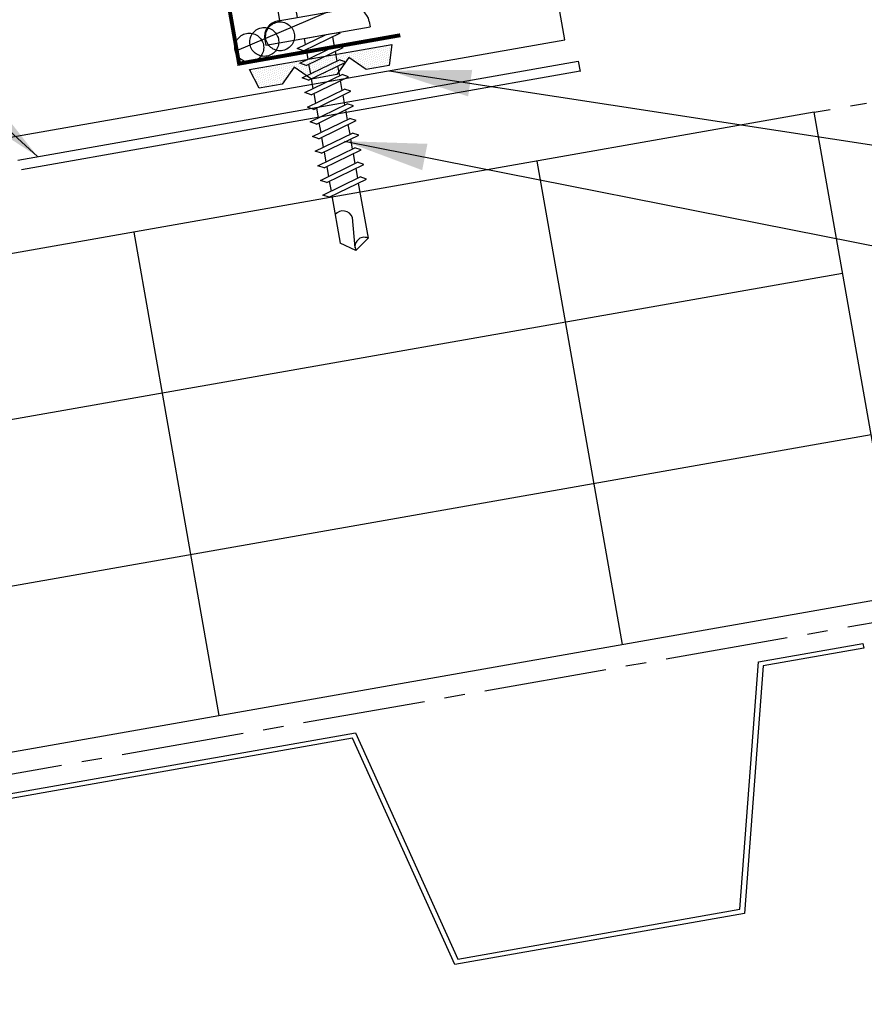
# Model space of a CAD drawing. Units: inches. Extents: x 6.8 to 41.2, y 7.2 to 38.4.
# Drawn here: x 23.6 to 28.7, y 14.1 to 20.1 of the extents above; entities that cross this region are included whole.
import ezdxf

# ---------------------------------------------------------------- set-up
doc = ezdxf.new("R2010")
doc.units = ezdxf.units.IN
doc.header["$MEASUREMENT"] = 0
doc.linetypes.add('CENTER2', pattern=[1.125, 0.75, -0.125, 0.125, -0.125])
doc.linetypes.add('DOT2', pattern=[0.125, 0, -0.125])
for name, color, linetype in [('BARRIER', 253, 'CENTER2'), ('CLO', 3, 'Continuous'), ('FASTENER', 9, 'Continuous'), ('PANEL', 11, 'Continuous'), ('SEALANT', 253, 'CENTER2'), ('STLA', 10, 'Continuous'), ('STLB', 5, 'Continuous'), ('TAPE', 8, 'Continuous'), ('TEXT', 2, 'Continuous'), ('THERMAL', 251, 'Continuous')]:
    doc.layers.add(name, color=color, linetype=linetype)
doc.styles.add('TEXT', font='SIMPLEX', dxfattribs={"width": 0.75, "height": 6})
doc.dimstyles.new('DETAIL$7', dxfattribs={"dimscale": 4, "dimtxt": 6, "dimasz": 0.125, "dimexe": 0.0625, "dimexo": 0.125, "dimgap": 0.0625, "dimtad": 1, "dimdec": 5, "dimzin": 3, "dimdsep": 46, "dimlunit": 4, "dimtxsty": 'TEXT', "dimblk": 'ARCHTICK', "dimcen": 0.0625, "dimclrd": 7, "dimclre": 7, "dimclrt": 2, "dimadec": 0, "dimazin": 0, "dimtfac": 0.666667, "dimtdec": 5, "dimtmove": 0, "dimatfit": 3, "dimfxl": 0, "dimfrac": 2, "dimtolj": 1, "dimtzin": 3, "dimarcsym": 0})

# ---------------------------------------------------------------- blocks, each defined once
blk = doc.blocks.new('*X2')
at = {"color": 0}
for p, q in [((-0.4336, 0.1348), (-0.4336, 0.1348)), ((-0.4336, 0.123), (-0.4336, 0.123)), ((-0.4219, 0.1406), (-0.4219, 0.1406)), ((-0.4219, 0.1289), (-0.4219, 0.1289)), ((-0.4102, 0.1348), (-0.4102, 0.1348)), ((-0.4102, 0.123), (-0.4102, 0.123)), ((-0.3984, 0.1406), (-0.3984, 0.1406)), ((-0.3984, 0.1289), (-0.3984, 0.1289)), ((-0.3867, 0.1348), (-0.3867, 0.1348)), ((-0.3867, 0.123), (-0.3867, 0.123)), ((-0.375, 0.1406), (-0.375, 0.1406)), ((-0.375, 0.1289), (-0.375, 0.1289)), ((-0.3633, 0.1348), (-0.3633, 0.1348)), ((-0.3633, 0.123), (-0.3633, 0.123)), ((-0.3516, 0.1406), (-0.3516, 0.1406)), ((-0.3516, 0.1289), (-0.3516, 0.1289)), ((-0.3398, 0.1348), (-0.3398, 0.1348)), ((-0.3398, 0.123), (-0.3398, 0.123)), ((-0.3281, 0.1406), (-0.3281, 0.1406)), ((-0.3281, 0.1289), (-0.3281, 0.1289)), ((-0.3164, 0.1348), (-0.3164, 0.1348)), ((-0.3164, 0.123), (-0.3164, 0.123)), ((-0.3047, 0.1406), (-0.3047, 0.1406)), ((-0.3047, 0.1289), (-0.3047, 0.1289)), ((-0.293, 0.1348), (-0.293, 0.1348)), ((-0.293, 0.123), (-0.293, 0.123)), ((-0.2812, 0.1406), (-0.2812, 0.1406)), ((-0.2812, 0.1289), (-0.2812, 0.1289)), ((-0.2695, 0.1348), (-0.2695, 0.1348)), ((-0.2695, 0.123), (-0.2695, 0.123)), ((-0.2578, 0.1406), (-0.2578, 0.1406)), ((-0.2578, 0.1289), (-0.2578, 0.1289)), ((-0.2461, 0.1348), (-0.2461, 0.1348)), ((-0.2461, 0.123), (-0.2461, 0.123)), ((-0.2344, 0.1406), (-0.2344, 0.1406)), ((-0.2344, 0.1289), (-0.2344, 0.1289)), ((-0.2227, 0.1348), (-0.2227, 0.1348)), ((-0.2227, 0.123), (-0.2227, 0.123)), ((-0.2109, 0.1406), (-0.2109, 0.1406)), ((-0.2109, 0.1289), (-0.2109, 0.1289)), ((-0.1992, 0.1348), (-0.1992, 0.1348)), ((-0.1992, 0.123), (-0.1992, 0.123)), ((-0.1875, 0.1406), (-0.1875, 0.1406)), ((-0.1875, 0.1289), (-0.1875, 0.1289)), ((-0.1758, 0.1348), (-0.1758, 0.1348)), ((-0.1758, 0.123), (-0.1758, 0.123)), ((-0.1641, 0.1406), (-0.1641, 0.1406)), ((-0.1641, 0.1289), (-0.1641, 0.1289)), ((-0.1523, 0.1348), (-0.1523, 0.1348)), ((-0.1523, 0.123), (-0.1523, 0.123)), ((-0.1406, 0.1406), (-0.1406, 0.1406)), ((-0.1406, 0.1289), (-0.1406, 0.1289)), ((-0.1289, 0.1348), (-0.1289, 0.1348)), ((-0.1289, 0.123), (-0.1289, 0.123)), ((-0.1172, 0.1406), (-0.1172, 0.1406)), ((-0.1172, 0.1289), (-0.1172, 0.1289)), ((-0.1055, 0.1348), (-0.1055, 0.1348)), ((-0.1055, 0.123), (-0.1055, 0.123)), ((-0.0937, 0.1406), (-0.0937, 0.1406)), ((-0.0937, 0.1289), (-0.0937, 0.1289)), ((-0.082, 0.1348), (-0.082, 0.1348)), ((-0.082, 0.123), (-0.082, 0.123)), ((-0.0703, 0.1406), (-0.0703, 0.1406)), ((-0.0703, 0.1289), (-0.0703, 0.1289)), ((-0.0586, 0.1348), (-0.0586, 0.1348)), ((-0.0586, 0.123), (-0.0586, 0.123)), ((-0.0469, 0.1406), (-0.0469, 0.1406)), ((-0.0469, 0.1289), (-0.0469, 0.1289)), ((-0.0352, 0.1348), (-0.0352, 0.1348)), ((-0.0352, 0.123), (-0.0352, 0.123)), ((-0.0234, 0.1406), (-0.0234, 0.1406)), ((-0.0234, 0.1289), (-0.0234, 0.1289)), ((-0.0117, 0.1348), (-0.0117, 0.1348)), ((-0.0117, 0.123), (-0.0117, 0.123)), ((0, 0.1406), (0, 0.1406)), ((0, 0.1289), (0, 0.1289)), ((0.0117, 0.1348), (0.0117, 0.1348)), ((0.0117, 0.123), (0.0117, 0.123)), ((0.0234, 0.1406), (0.0234, 0.1406)), ((0.0234, 0.1289), (0.0234, 0.1289)), ((0.0352, 0.1348), (0.0352, 0.1348)), ((0.0352, 0.123), (0.0352, 0.123)), ((0.0469, 0.1406), (0.0469, 0.1406)), ((0.0469, 0.1289), (0.0469, 0.1289)), ((0.0586, 0.1348), (0.0586, 0.1348)), ((0.0586, 0.123), (0.0586, 0.123)), ((0.0703, 0.1406), (0.0703, 0.1406)), ((0.0703, 0.1289), (0.0703, 0.1289)), ((0.082, 0.1348), (0.082, 0.1348)), ((0.082, 0.123), (0.082, 0.123)), ((0.0937, 0.1406), (0.0937, 0.1406)), ((0.0937, 0.1289), (0.0937, 0.1289)), ((0.1055, 0.1348), (0.1055, 0.1348)), ((0.1055, 0.123), (0.1055, 0.123)), ((0.1172, 0.1406), (0.1172, 0.1406)), ((0.1172, 0.1289), (0.1172, 0.1289)), ((0.1289, 0.1348), (0.1289, 0.1348)), ((0.1289, 0.123), (0.1289, 0.123)), ((0.1406, 0.1406), (0.1406, 0.1406)), ((0.1406, 0.1289), (0.1406, 0.1289)), ((0.1523, 0.1348), (0.1523, 0.1348)), ((0.1523, 0.123), (0.1523, 0.123)), ((0.1641, 0.1406), (0.1641, 0.1406)), ((0.1641, 0.1289), (0.1641, 0.1289)), ((0.1758, 0.1348), (0.1758, 0.1348)), ((0.1758, 0.123), (0.1758, 0.123)), ((0.1875, 0.1406), (0.1875, 0.1406)), ((0.1875, 0.1289), (0.1875, 0.1289)), ((0.1992, 0.1348), (0.1992, 0.1348)), ((0.1992, 0.123), (0.1992, 0.123)), ((0.2109, 0.1406), (0.2109, 0.1406)), ((0.2109, 0.1289), (0.2109, 0.1289)), ((0.2227, 0.1348), (0.2227, 0.1348)), ((0.2227, 0.123), (0.2227, 0.123)), ((0.2344, 0.1406), (0.2344, 0.1406)), ((0.2344, 0.1289), (0.2344, 0.1289)), ((0.2461, 0.1348), (0.2461, 0.1348)), ((0.2461, 0.123), (0.2461, 0.123)), ((0.2578, 0.1406), (0.2578, 0.1406)), ((0.2578, 0.1289), (0.2578, 0.1289)), ((0.2695, 0.1348), (0.2695, 0.1348)), ((0.2695, 0.123), (0.2695, 0.123)), ((0.2812, 0.1406), (0.2812, 0.1406)), ((0.2812, 0.1289), (0.2812, 0.1289)), ((0.293, 0.1348), (0.293, 0.1348)), ((0.293, 0.123), (0.293, 0.123)), ((0.3047, 0.1406), (0.3047, 0.1406)), ((0.3047, 0.1289), (0.3047, 0.1289)), ((0.3164, 0.1348), (0.3164, 0.1348)), ((0.3164, 0.123), (0.3164, 0.123)), ((0.3281, 0.1406), (0.3281, 0.1406)), ((0.3281, 0.1289), (0.3281, 0.1289)), ((0.3398, 0.1348), (0.3398, 0.1348)), ((0.3398, 0.123), (0.3398, 0.123)), ((0.3516, 0.1406), (0.3516, 0.1406)), ((0.3516, 0.1289), (0.3516, 0.1289)), ((0.3633, 0.1348), (0.3633, 0.1348)), ((0.3633, 0.123), (0.3633, 0.123)), ((0.375, 0.1406), (0.375, 0.1406)), ((0.375, 0.1289), (0.375, 0.1289)), ((0.3867, 0.1348), (0.3867, 0.1348)), ((0.3867, 0.123), (0.3867, 0.123)), ((0.3984, 0.1406), (0.3984, 0.1406)), ((0.3984, 0.1289), (0.3984, 0.1289)), ((0.4102, 0.1348), (0.4102, 0.1348)), ((0.4102, 0.123), (0.4102, 0.123)), ((0.4219, 0.1406), (0.4219, 0.1406)), ((0.4219, 0.1289), (0.4219, 0.1289)), ((0.4336, 0.1348), (0.4336, 0.1348)), ((0.4336, 0.123), (0.4336, 0.123)), ((-0.4219, 0.1172), (-0.4219, 0.1172)), ((-0.4219, 0.1055), (-0.4219, 0.1055)), ((-0.4219, 0.0937), (-0.4219, 0.0937)), ((-0.4219, 0.082), (-0.4219, 0.082)), ((-0.4102, 0.1113), (-0.4102, 0.1113)), ((-0.4102, 0.0996), (-0.4102, 0.0996)), ((-0.4102, 0.0879), (-0.4102, 0.0879)), ((-0.4102, 0.0762), (-0.4102, 0.0762)), ((-0.4102, 0.0645), (-0.4102, 0.0645)), ((-0.3984, 0.1172), (-0.3984, 0.1172)), ((-0.3984, 0.1055), (-0.3984, 0.1055)), ((-0.3984, 0.0937), (-0.3984, 0.0937)), ((-0.3984, 0.082), (-0.3984, 0.082)), ((-0.3984, 0.0703), (-0.3984, 0.0703)), ((-0.3867, 0.1113), (-0.3867, 0.1113)), ((-0.3867, 0.0996), (-0.3867, 0.0996)), ((-0.3867, 0.0879), (-0.3867, 0.0879)), ((-0.3867, 0.0762), (-0.3867, 0.0762)), ((-0.3867, 0.0645), (-0.3867, 0.0645)), ((-0.375, 0.1172), (-0.375, 0.1172)), ((-0.375, 0.1055), (-0.375, 0.1055)), ((-0.375, 0.0937), (-0.375, 0.0937)), ((-0.375, 0.082), (-0.375, 0.082)), ((-0.375, 0.0703), (-0.375, 0.0703)), ((-0.3633, 0.1113), (-0.3633, 0.1113)), ((-0.3633, 0.0996), (-0.3633, 0.0996)), ((-0.3633, 0.0879), (-0.3633, 0.0879)), ((-0.3633, 0.0762), (-0.3633, 0.0762)), ((-0.3633, 0.0645), (-0.3633, 0.0645)), ((-0.3516, 0.1172), (-0.3516, 0.1172)), ((-0.3516, 0.1055), (-0.3516, 0.1055)), ((-0.3516, 0.0937), (-0.3516, 0.0937)), ((-0.3516, 0.082), (-0.3516, 0.082)), ((-0.3516, 0.0703), (-0.3516, 0.0703)), ((-0.3398, 0.1113), (-0.3398, 0.1113)), ((-0.3398, 0.0996), (-0.3398, 0.0996)), ((-0.3398, 0.0879), (-0.3398, 0.0879)), ((-0.3398, 0.0762), (-0.3398, 0.0762)), ((-0.3398, 0.0645), (-0.3398, 0.0645)), ((-0.3281, 0.1172), (-0.3281, 0.1172)), ((-0.3281, 0.1055), (-0.3281, 0.1055)), ((-0.3281, 0.0937), (-0.3281, 0.0937)), ((-0.3281, 0.082), (-0.3281, 0.082)), ((-0.3281, 0.0703), (-0.3281, 0.0703)), ((-0.3164, 0.1113), (-0.3164, 0.1113)), ((-0.3164, 0.0996), (-0.3164, 0.0996)), ((-0.3164, 0.0879), (-0.3164, 0.0879)), ((-0.3164, 0.0762), (-0.3164, 0.0762)), ((-0.3164, 0.0645), (-0.3164, 0.0645)), ((-0.3047, 0.1172), (-0.3047, 0.1172)), ((-0.3047, 0.1055), (-0.3047, 0.1055)), ((-0.3047, 0.0937), (-0.3047, 0.0937)), ((-0.3047, 0.082), (-0.3047, 0.082)), ((-0.3047, 0.0703), (-0.3047, 0.0703)), ((-0.293, 0.1113), (-0.293, 0.1113)), ((-0.293, 0.0996), (-0.293, 0.0996)), ((-0.293, 0.0879), (-0.293, 0.0879)), ((-0.293, 0.0762), (-0.293, 0.0762)), ((-0.293, 0.0645), (-0.293, 0.0645)), ((-0.2812, 0.1172), (-0.2812, 0.1172)), ((-0.2812, 0.1055), (-0.2812, 0.1055)), ((-0.2812, 0.0937), (-0.2812, 0.0937)), ((-0.2812, 0.082), (-0.2812, 0.082)), ((-0.2812, 0.0703), (-0.2812, 0.0703)), ((-0.2695, 0.1113), (-0.2695, 0.1113)), ((-0.2695, 0.0996), (-0.2695, 0.0996)), ((-0.2695, 0.0879), (-0.2695, 0.0879)), ((-0.2695, 0.0762), (-0.2695, 0.0762)), ((-0.2695, 0.0645), (-0.2695, 0.0645)), ((-0.2578, 0.1172), (-0.2578, 0.1172)), ((-0.2578, 0.1055), (-0.2578, 0.1055)), ((-0.2578, 0.0937), (-0.2578, 0.0937)), ((-0.2578, 0.082), (-0.2578, 0.082)), ((-0.2578, 0.0703), (-0.2578, 0.0703)), ((-0.2461, 0.1113), (-0.2461, 0.1113)), ((-0.2461, 0.0996), (-0.2461, 0.0996)), ((-0.2461, 0.0879), (-0.2461, 0.0879)), ((-0.2461, 0.0762), (-0.2461, 0.0762)), ((-0.2461, 0.0645), (-0.2461, 0.0645)), ((-0.2344, 0.1172), (-0.2344, 0.1172)), ((-0.2344, 0.1055), (-0.2344, 0.1055)), ((-0.2344, 0.0937), (-0.2344, 0.0937)), ((-0.2344, 0.082), (-0.2344, 0.082)), ((-0.2344, 0.0703), (-0.2344, 0.0703)), ((-0.2227, 0.1113), (-0.2227, 0.1113)), ((-0.2227, 0.0996), (-0.2227, 0.0996)), ((-0.2227, 0.0879), (-0.2227, 0.0879)), ((-0.2227, 0.0762), (-0.2227, 0.0762)), ((-0.2227, 0.0645), (-0.2227, 0.0645)), ((-0.2109, 0.1172), (-0.2109, 0.1172)), ((-0.2109, 0.1055), (-0.2109, 0.1055)), ((-0.2109, 0.0937), (-0.2109, 0.0937)), ((-0.2109, 0.082), (-0.2109, 0.082)), ((-0.2109, 0.0703), (-0.2109, 0.0703)), ((-0.1992, 0.1113), (-0.1992, 0.1113)), ((-0.1992, 0.0996), (-0.1992, 0.0996)), ((-0.1992, 0.0879), (-0.1992, 0.0879)), ((-0.1875, 0.1172), (-0.1875, 0.1172)), ((-0.1875, 0.1055), (-0.1875, 0.1055)), ((-0.1875, 0.0937), (-0.1875, 0.0937)), ((-0.1758, 0.1113), (-0.1758, 0.1113)), ((-0.1641, 0.1172), (-0.1641, 0.1172)), ((-0.1641, 0.1055), (-0.1641, 0.1055)), ((-0.1523, 0.1113), (-0.1523, 0.1113)), ((-0.1523, 0.0996), (-0.1523, 0.0996)), ((-0.1406, 0.1172), (-0.1406, 0.1172)), ((-0.1406, 0.1055), (-0.1406, 0.1055)), ((-0.1406, 0.0937), (-0.1406, 0.0937)), ((-0.1406, 0.082), (-0.1406, 0.082)), ((-0.1289, 0.1113), (-0.1289, 0.1113)), ((-0.1289, 0.0996), (-0.1289, 0.0996)), ((-0.1289, 0.0879), (-0.1289, 0.0879)), ((-0.1289, 0.0762), (-0.1289, 0.0762)), ((-0.1172, 0.1172), (-0.1172, 0.1172)), ((-0.1172, 0.1055), (-0.1172, 0.1055)), ((-0.1172, 0.0937), (-0.1172, 0.0937)), ((-0.1172, 0.082), (-0.1172, 0.082)), ((-0.1172, 0.0703), (-0.1172, 0.0703)), ((-0.1055, 0.1113), (-0.1055, 0.1113)), ((-0.1055, 0.0996), (-0.1055, 0.0996)), ((-0.1055, 0.0879), (-0.1055, 0.0879)), ((-0.1055, 0.0762), (-0.1055, 0.0762)), ((-0.1055, 0.0645), (-0.1055, 0.0645)), ((-0.0937, 0.1172), (-0.0937, 0.1172)), ((-0.0937, 0.1055), (-0.0937, 0.1055)), ((-0.0937, 0.0937), (-0.0937, 0.0937)), ((-0.0937, 0.082), (-0.0937, 0.082)), ((-0.0937, 0.0703), (-0.0937, 0.0703)), ((-0.082, 0.1113), (-0.082, 0.1113)), ((-0.082, 0.0996), (-0.082, 0.0996)), ((-0.082, 0.0879), (-0.082, 0.0879)), ((-0.082, 0.0762), (-0.082, 0.0762)), ((-0.082, 0.0645), (-0.082, 0.0645)), ((-0.0703, 0.1172), (-0.0703, 0.1172)), ((-0.0703, 0.1055), (-0.0703, 0.1055)), ((-0.0703, 0.0937), (-0.0703, 0.0937)), ((-0.0703, 0.082), (-0.0703, 0.082)), ((-0.0703, 0.0703), (-0.0703, 0.0703)), ((-0.0586, 0.1113), (-0.0586, 0.1113)), ((-0.0586, 0.0996), (-0.0586, 0.0996)), ((-0.0586, 0.0879), (-0.0586, 0.0879)), ((-0.0586, 0.0762), (-0.0586, 0.0762)), ((-0.0586, 0.0645), (-0.0586, 0.0645)), ((-0.0469, 0.1172), (-0.0469, 0.1172)), ((-0.0469, 0.1055), (-0.0469, 0.1055)), ((-0.0469, 0.0937), (-0.0469, 0.0937)), ((-0.0469, 0.082), (-0.0469, 0.082)), ((-0.0469, 0.0703), (-0.0469, 0.0703)), ((-0.0352, 0.1113), (-0.0352, 0.1113)), ((-0.0352, 0.0996), (-0.0352, 0.0996)), ((-0.0352, 0.0879), (-0.0352, 0.0879)), ((-0.0352, 0.0762), (-0.0352, 0.0762)), ((-0.0352, 0.0645), (-0.0352, 0.0645)), ((-0.0234, 0.1172), (-0.0234, 0.1172)), ((-0.0234, 0.1055), (-0.0234, 0.1055)), ((-0.0234, 0.0937), (-0.0234, 0.0937)), ((-0.0234, 0.082), (-0.0234, 0.082)), ((-0.0234, 0.0703), (-0.0234, 0.0703)), ((-0.0117, 0.1113), (-0.0117, 0.1113)), ((-0.0117, 0.0996), (-0.0117, 0.0996)), ((-0.0117, 0.0879), (-0.0117, 0.0879)), ((-0.0117, 0.0762), (-0.0117, 0.0762)), ((-0.0117, 0.0645), (-0.0117, 0.0645)), ((0, 0.1172), (0, 0.1172)), ((0, 0.1055), (0, 0.1055)), ((0, 0.0937), (0, 0.0937)), ((0, 0.082), (0, 0.082)), ((0, 0.0703), (0, 0.0703)), ((0.0117, 0.1113), (0.0117, 0.1113)), ((0.0117, 0.0996), (0.0117, 0.0996)), ((0.0117, 0.0879), (0.0117, 0.0879)), ((0.0117, 0.0762), (0.0117, 0.0762)), ((0.0117, 0.0645), (0.0117, 0.0645)), ((0.0234, 0.1172), (0.0234, 0.1172)), ((0.0234, 0.1055), (0.0234, 0.1055)), ((0.0234, 0.0937), (0.0234, 0.0937)), ((0.0234, 0.082), (0.0234, 0.082)), ((0.0234, 0.0703), (0.0234, 0.0703)), ((0.0352, 0.1113), (0.0352, 0.1113)), ((0.0352, 0.0996), (0.0352, 0.0996)), ((0.0352, 0.0879), (0.0352, 0.0879)), ((0.0352, 0.0762), (0.0352, 0.0762)), ((0.0352, 0.0645), (0.0352, 0.0645)), ((0.0469, 0.1172), (0.0469, 0.1172)), ((0.0469, 0.1055), (0.0469, 0.1055)), ((0.0469, 0.0937), (0.0469, 0.0937)), ((0.0469, 0.082), (0.0469, 0.082)), ((0.0469, 0.0703), (0.0469, 0.0703)), ((0.0586, 0.1113), (0.0586, 0.1113)), ((0.0586, 0.0996), (0.0586, 0.0996)), ((0.0586, 0.0879), (0.0586, 0.0879)), ((0.0586, 0.0762), (0.0586, 0.0762)), ((0.0586, 0.0645), (0.0586, 0.0645)), ((0.0703, 0.1172), (0.0703, 0.1172)), ((0.0703, 0.1055), (0.0703, 0.1055)), ((0.0703, 0.0937), (0.0703, 0.0937)), ((0.0703, 0.082), (0.0703, 0.082)), ((0.0703, 0.0703), (0.0703, 0.0703)), ((0.082, 0.1113), (0.082, 0.1113)), ((0.082, 0.0996), (0.082, 0.0996)), ((0.082, 0.0879), (0.082, 0.0879)), ((0.082, 0.0762), (0.082, 0.0762)), ((0.082, 0.0645), (0.082, 0.0645)), ((0.0937, 0.1172), (0.0937, 0.1172)), ((0.0937, 0.1055), (0.0937, 0.1055)), ((0.0937, 0.0937), (0.0937, 0.0937)), ((0.0937, 0.082), (0.0937, 0.082)), ((0.0937, 0.0703), (0.0937, 0.0703)), ((0.1055, 0.1113), (0.1055, 0.1113)), ((0.1055, 0.0996), (0.1055, 0.0996)), ((0.1055, 0.0879), (0.1055, 0.0879)), ((0.1055, 0.0762), (0.1055, 0.0762)), ((0.1055, 0.0645), (0.1055, 0.0645)), ((0.1172, 0.1172), (0.1172, 0.1172)), ((0.1172, 0.1055), (0.1172, 0.1055)), ((0.1172, 0.0937), (0.1172, 0.0937)), ((0.1172, 0.082), (0.1172, 0.082)), ((0.1172, 0.0703), (0.1172, 0.0703)), ((0.1289, 0.1113), (0.1289, 0.1113)), ((0.1289, 0.0996), (0.1289, 0.0996)), ((0.1289, 0.0879), (0.1289, 0.0879)), ((0.1289, 0.0762), (0.1289, 0.0762)), ((0.1406, 0.1172), (0.1406, 0.1172)), ((0.1406, 0.1055), (0.1406, 0.1055)), ((0.1406, 0.0937), (0.1406, 0.0937)), ((0.1406, 0.082), (0.1406, 0.082)), ((0.1523, 0.1113), (0.1523, 0.1113)), ((0.1523, 0.0996), (0.1523, 0.0996)), ((0.1641, 0.1172), (0.1641, 0.1172)), ((0.1641, 0.1055), (0.1641, 0.1055)), ((0.1758, 0.1113), (0.1758, 0.1113)), ((0.1875, 0.1172), (0.1875, 0.1172)), ((0.1875, 0.1055), (0.1875, 0.1055)), ((0.1875, 0.0937), (0.1875, 0.0937)), ((0.1992, 0.1113), (0.1992, 0.1113)), ((0.1992, 0.0996), (0.1992, 0.0996)), ((0.1992, 0.0879), (0.1992, 0.0879)), ((0.2109, 0.1172), (0.2109, 0.1172)), ((0.2109, 0.1055), (0.2109, 0.1055)), ((0.2109, 0.0937), (0.2109, 0.0937)), ((0.2109, 0.082), (0.2109, 0.082)), ((0.2109, 0.0703), (0.2109, 0.0703)), ((0.2227, 0.1113), (0.2227, 0.1113)), ((0.2227, 0.0996), (0.2227, 0.0996)), ((0.2227, 0.0879), (0.2227, 0.0879)), ((0.2227, 0.0762), (0.2227, 0.0762)), ((0.2227, 0.0645), (0.2227, 0.0645)), ((0.2344, 0.1172), (0.2344, 0.1172)), ((0.2344, 0.1055), (0.2344, 0.1055)), ((0.2344, 0.0937), (0.2344, 0.0937)), ((0.2344, 0.082), (0.2344, 0.082)), ((0.2344, 0.0703), (0.2344, 0.0703)), ((0.2461, 0.1113), (0.2461, 0.1113)), ((0.2461, 0.0996), (0.2461, 0.0996)), ((0.2461, 0.0879), (0.2461, 0.0879)), ((0.2461, 0.0762), (0.2461, 0.0762)), ((0.2461, 0.0645), (0.2461, 0.0645)), ((0.2578, 0.1172), (0.2578, 0.1172)), ((0.2578, 0.1055), (0.2578, 0.1055)), ((0.2578, 0.0937), (0.2578, 0.0937)), ((0.2578, 0.082), (0.2578, 0.082)), ((0.2578, 0.0703), (0.2578, 0.0703)), ((0.2695, 0.1113), (0.2695, 0.1113)), ((0.2695, 0.0996), (0.2695, 0.0996)), ((0.2695, 0.0879), (0.2695, 0.0879)), ((0.2695, 0.0762), (0.2695, 0.0762)), ((0.2695, 0.0645), (0.2695, 0.0645)), ((0.2812, 0.1172), (0.2812, 0.1172)), ((0.2812, 0.1055), (0.2812, 0.1055)), ((0.2812, 0.0937), (0.2812, 0.0937)), ((0.2812, 0.082), (0.2812, 0.082)), ((0.2812, 0.0703), (0.2812, 0.0703)), ((0.293, 0.1113), (0.293, 0.1113)), ((0.293, 0.0996), (0.293, 0.0996)), ((0.293, 0.0879), (0.293, 0.0879)), ((0.293, 0.0762), (0.293, 0.0762)), ((0.293, 0.0645), (0.293, 0.0645)), ((0.3047, 0.1172), (0.3047, 0.1172)), ((0.3047, 0.1055), (0.3047, 0.1055)), ((0.3047, 0.0937), (0.3047, 0.0937)), ((0.3047, 0.082), (0.3047, 0.082)), ((0.3047, 0.0703), (0.3047, 0.0703)), ((0.3164, 0.1113), (0.3164, 0.1113)), ((0.3164, 0.0996), (0.3164, 0.0996)), ((0.3164, 0.0879), (0.3164, 0.0879)), ((0.3164, 0.0762), (0.3164, 0.0762)), ((0.3164, 0.0645), (0.3164, 0.0645)), ((0.3281, 0.1172), (0.3281, 0.1172)), ((0.3281, 0.1055), (0.3281, 0.1055)), ((0.3281, 0.0937), (0.3281, 0.0937)), ((0.3281, 0.082), (0.3281, 0.082)), ((0.3281, 0.0703), (0.3281, 0.0703)), ((0.3398, 0.1113), (0.3398, 0.1113)), ((0.3398, 0.0996), (0.3398, 0.0996)), ((0.3398, 0.0879), (0.3398, 0.0879)), ((0.3398, 0.0762), (0.3398, 0.0762)), ((0.3398, 0.0645), (0.3398, 0.0645)), ((0.3516, 0.1172), (0.3516, 0.1172)), ((0.3516, 0.1055), (0.3516, 0.1055)), ((0.3516, 0.0937), (0.3516, 0.0937)), ((0.3516, 0.082), (0.3516, 0.082)), ((0.3516, 0.0703), (0.3516, 0.0703)), ((0.3633, 0.1113), (0.3633, 0.1113)), ((0.3633, 0.0996), (0.3633, 0.0996)), ((0.3633, 0.0879), (0.3633, 0.0879)), ((0.3633, 0.0762), (0.3633, 0.0762)), ((0.3633, 0.0645), (0.3633, 0.0645)), ((0.375, 0.1172), (0.375, 0.1172)), ((0.375, 0.1055), (0.375, 0.1055)), ((0.375, 0.0937), (0.375, 0.0937)), ((0.375, 0.082), (0.375, 0.082)), ((0.375, 0.0703), (0.375, 0.0703)), ((0.3867, 0.1113), (0.3867, 0.1113)), ((0.3867, 0.0996), (0.3867, 0.0996)), ((0.3867, 0.0879), (0.3867, 0.0879)), ((0.3867, 0.0762), (0.3867, 0.0762)), ((0.3867, 0.0645), (0.3867, 0.0645)), ((0.3984, 0.1172), (0.3984, 0.1172)), ((0.3984, 0.1055), (0.3984, 0.1055)), ((0.3984, 0.0937), (0.3984, 0.0937)), ((0.3984, 0.082), (0.3984, 0.082)), ((0.3984, 0.0703), (0.3984, 0.0703)), ((0.4102, 0.1113), (0.4102, 0.1113)), ((0.4102, 0.0996), (0.4102, 0.0996)), ((0.4102, 0.0879), (0.4102, 0.0879)), ((0.4102, 0.0762), (0.4102, 0.0762)), ((0.4102, 0.0645), (0.4102, 0.0645)), ((0.4219, 0.1172), (0.4219, 0.1172)), ((0.4219, 0.1055), (0.4219, 0.1055)), ((0.4219, 0.0937), (0.4219, 0.0937)), ((0.4219, 0.082), (0.4219, 0.082)), ((-0.4102, 0.0527), (-0.4102, 0.0527)), ((-0.4102, 0.041), (-0.4102, 0.041)), ((-0.3984, 0.0586), (-0.3984, 0.0586)), ((-0.3984, 0.0469), (-0.3984, 0.0469)), ((-0.3984, 0.0352), (-0.3984, 0.0352)), ((-0.3984, 0.0234), (-0.3984, 0.0234)), ((-0.3867, 0.0527), (-0.3867, 0.0527)), ((-0.3867, 0.041), (-0.3867, 0.041)), ((-0.3867, 0.0293), (-0.3867, 0.0293)), ((-0.375, 0.0586), (-0.375, 0.0586)), ((-0.375, 0.0469), (-0.375, 0.0469)), ((-0.375, 0.0352), (-0.375, 0.0352)), ((-0.375, 0.0234), (-0.375, 0.0234)), ((-0.3633, 0.0527), (-0.3633, 0.0527)), ((-0.3633, 0.041), (-0.3633, 0.041)), ((-0.3633, 0.0293), (-0.3633, 0.0293)), ((-0.3516, 0.0586), (-0.3516, 0.0586)), ((-0.3516, 0.0469), (-0.3516, 0.0469)), ((-0.3516, 0.0352), (-0.3516, 0.0352)), ((-0.3516, 0.0234), (-0.3516, 0.0234)), ((-0.3398, 0.0527), (-0.3398, 0.0527)), ((-0.3398, 0.041), (-0.3398, 0.041)), ((-0.3398, 0.0293), (-0.3398, 0.0293)), ((-0.3281, 0.0586), (-0.3281, 0.0586)), ((-0.3281, 0.0469), (-0.3281, 0.0469)), ((-0.3281, 0.0352), (-0.3281, 0.0352)), ((-0.3281, 0.0234), (-0.3281, 0.0234)), ((-0.3164, 0.0527), (-0.3164, 0.0527)), ((-0.3164, 0.041), (-0.3164, 0.041)), ((-0.3164, 0.0293), (-0.3164, 0.0293)), ((-0.3047, 0.0586), (-0.3047, 0.0586)), ((-0.3047, 0.0469), (-0.3047, 0.0469)), ((-0.3047, 0.0352), (-0.3047, 0.0352)), ((-0.3047, 0.0234), (-0.3047, 0.0234)), ((-0.293, 0.0527), (-0.293, 0.0527)), ((-0.293, 0.041), (-0.293, 0.041)), ((-0.293, 0.0293), (-0.293, 0.0293)), ((-0.2812, 0.0586), (-0.2812, 0.0586)), ((-0.2812, 0.0469), (-0.2812, 0.0469)), ((-0.2812, 0.0352), (-0.2812, 0.0352)), ((-0.2812, 0.0234), (-0.2812, 0.0234)), ((-0.2695, 0.0527), (-0.2695, 0.0527)), ((-0.2695, 0.041), (-0.2695, 0.041)), ((-0.2695, 0.0293), (-0.2695, 0.0293)), ((-0.2578, 0.0586), (-0.2578, 0.0586)), ((-0.2578, 0.0469), (-0.2578, 0.0469)), ((-0.2578, 0.0352), (-0.2578, 0.0352)), ((-0.2578, 0.0234), (-0.2578, 0.0234)), ((-0.2461, 0.0527), (-0.2461, 0.0527)), ((-0.2461, 0.041), (-0.2461, 0.041)), ((-0.2344, 0.0586), (-0.2344, 0.0586)), ((-0.2344, 0.0469), (-0.2344, 0.0469)), ((-0.1172, 0.0586), (-0.1172, 0.0586)), ((-0.1055, 0.0527), (-0.1055, 0.0527)), ((-0.0937, 0.0586), (-0.0937, 0.0586)), ((-0.0937, 0.0469), (-0.0937, 0.0469)), ((-0.0937, 0.0352), (-0.0937, 0.0352)), ((-0.082, 0.0527), (-0.082, 0.0527)), ((-0.082, 0.041), (-0.082, 0.041)), ((-0.082, 0.0293), (-0.082, 0.0293)), ((-0.0703, 0.0586), (-0.0703, 0.0586)), ((-0.0703, 0.0469), (-0.0703, 0.0469)), ((-0.0703, 0.0352), (-0.0703, 0.0352)), ((-0.0703, 0.0234), (-0.0703, 0.0234)), ((-0.0586, 0.0527), (-0.0586, 0.0527)), ((-0.0586, 0.041), (-0.0586, 0.041)), ((-0.0586, 0.0293), (-0.0586, 0.0293)), ((-0.0469, 0.0586), (-0.0469, 0.0586)), ((-0.0469, 0.0469), (-0.0469, 0.0469)), ((-0.0469, 0.0352), (-0.0469, 0.0352)), ((-0.0469, 0.0234), (-0.0469, 0.0234)), ((-0.0352, 0.0527), (-0.0352, 0.0527)), ((-0.0352, 0.041), (-0.0352, 0.041)), ((-0.0352, 0.0293), (-0.0352, 0.0293)), ((-0.0234, 0.0586), (-0.0234, 0.0586)), ((-0.0234, 0.0469), (-0.0234, 0.0469)), ((-0.0234, 0.0352), (-0.0234, 0.0352)), ((-0.0234, 0.0234), (-0.0234, 0.0234)), ((-0.0117, 0.0527), (-0.0117, 0.0527)), ((-0.0117, 0.041), (-0.0117, 0.041)), ((-0.0117, 0.0293), (-0.0117, 0.0293)), ((0, 0.0586), (0, 0.0586)), ((0, 0.0469), (0, 0.0469)), ((0, 0.0352), (0, 0.0352)), ((0, 0.0234), (0, 0.0234)), ((0.0117, 0.0527), (0.0117, 0.0527)), ((0.0117, 0.041), (0.0117, 0.041)), ((0.0117, 0.0293), (0.0117, 0.0293)), ((0.0234, 0.0586), (0.0234, 0.0586)), ((0.0234, 0.0469), (0.0234, 0.0469)), ((0.0234, 0.0352), (0.0234, 0.0352)), ((0.0234, 0.0234), (0.0234, 0.0234)), ((0.0352, 0.0527), (0.0352, 0.0527)), ((0.0352, 0.041), (0.0352, 0.041)), ((0.0352, 0.0293), (0.0352, 0.0293)), ((0.0469, 0.0586), (0.0469, 0.0586)), ((0.0469, 0.0469), (0.0469, 0.0469)), ((0.0469, 0.0352), (0.0469, 0.0352)), ((0.0469, 0.0234), (0.0469, 0.0234)), ((0.0586, 0.0527), (0.0586, 0.0527)), ((0.0586, 0.041), (0.0586, 0.041)), ((0.0586, 0.0293), (0.0586, 0.0293)), ((0.0703, 0.0586), (0.0703, 0.0586)), ((0.0703, 0.0469), (0.0703, 0.0469)), ((0.0703, 0.0352), (0.0703, 0.0352)), ((0.0703, 0.0234), (0.0703, 0.0234)), ((0.082, 0.0527), (0.082, 0.0527)), ((0.082, 0.041), (0.082, 0.041)), ((0.082, 0.0293), (0.082, 0.0293)), ((0.0937, 0.0586), (0.0937, 0.0586)), ((0.0937, 0.0469), (0.0937, 0.0469)), ((0.0937, 0.0352), (0.0937, 0.0352)), ((0.1055, 0.0527), (0.1055, 0.0527)), ((0.1172, 0.0586), (0.1172, 0.0586)), ((0.2344, 0.0586), (0.2344, 0.0586)), ((0.2344, 0.0469), (0.2344, 0.0469)), ((0.2461, 0.0527), (0.2461, 0.0527)), ((0.2461, 0.041), (0.2461, 0.041)), ((0.2578, 0.0586), (0.2578, 0.0586)), ((0.2578, 0.0469), (0.2578, 0.0469)), ((0.2578, 0.0352), (0.2578, 0.0352)), ((0.2578, 0.0234), (0.2578, 0.0234)), ((0.2695, 0.0527), (0.2695, 0.0527)), ((0.2695, 0.041), (0.2695, 0.041)), ((0.2695, 0.0293), (0.2695, 0.0293)), ((0.2812, 0.0586), (0.2812, 0.0586)), ((0.2812, 0.0469), (0.2812, 0.0469)), ((0.2812, 0.0352), (0.2812, 0.0352)), ((0.2812, 0.0234), (0.2812, 0.0234)), ((0.293, 0.0527), (0.293, 0.0527)), ((0.293, 0.041), (0.293, 0.041)), ((0.293, 0.0293), (0.293, 0.0293)), ((0.3047, 0.0586), (0.3047, 0.0586)), ((0.3047, 0.0469), (0.3047, 0.0469)), ((0.3047, 0.0352), (0.3047, 0.0352)), ((0.3047, 0.0234), (0.3047, 0.0234)), ((0.3164, 0.0527), (0.3164, 0.0527)), ((0.3164, 0.041), (0.3164, 0.041)), ((0.3164, 0.0293), (0.3164, 0.0293)), ((0.3281, 0.0586), (0.3281, 0.0586)), ((0.3281, 0.0469), (0.3281, 0.0469)), ((0.3281, 0.0352), (0.3281, 0.0352)), ((0.3281, 0.0234), (0.3281, 0.0234)), ((0.3398, 0.0527), (0.3398, 0.0527)), ((0.3398, 0.041), (0.3398, 0.041)), ((0.3398, 0.0293), (0.3398, 0.0293)), ((0.3516, 0.0586), (0.3516, 0.0586)), ((0.3516, 0.0469), (0.3516, 0.0469)), ((0.3516, 0.0352), (0.3516, 0.0352)), ((0.3516, 0.0234), (0.3516, 0.0234)), ((0.3633, 0.0527), (0.3633, 0.0527)), ((0.3633, 0.041), (0.3633, 0.041)), ((0.3633, 0.0293), (0.3633, 0.0293)), ((0.375, 0.0586), (0.375, 0.0586)), ((0.375, 0.0469), (0.375, 0.0469)), ((0.375, 0.0352), (0.375, 0.0352)), ((0.375, 0.0234), (0.375, 0.0234)), ((0.3867, 0.0527), (0.3867, 0.0527)), ((0.3867, 0.041), (0.3867, 0.041)), ((0.3867, 0.0293), (0.3867, 0.0293)), ((0.3984, 0.0586), (0.3984, 0.0586)), ((0.3984, 0.0469), (0.3984, 0.0469)), ((0.3984, 0.0352), (0.3984, 0.0352)), ((0.3984, 0.0234), (0.3984, 0.0234)), ((0.4102, 0.0527), (0.4102, 0.0527)), ((0.4102, 0.041), (0.4102, 0.041))]:
    blk.add_line(p, q, dxfattribs=at)
blk = doc.blocks.new('MB_DBTAP')
at = {"layer": 'TAPE', "color": 9}
blk.add_lwpolyline([(-0.4033, 0.0185), (-0.442, 0.1413), (0.442, 0.1413), (0.4033, 0.0185), (0.26, 0.0185), (0.1696, 0.1089), (0.0792, 0.0185), (0, 0.0185), (-0.0792, 0.0185), (-0.1696, 0.1089), (-0.26, 0.0185)], close=True, dxfattribs=at)
at = {"layer": 'TAPE', "color": 251}
blk.add_blockref('*X2', (0, 0), dxfattribs=at)
blk = doc.blocks.new('A$C23AA14D5')
at = {"layer": 'CLO', "const_width": 0.0239}
blk.add_lwpolyline([(2.284, 0.1875), (1.2992, 0.0138), (0.9869, 1.7849), (0.0021, 1.6113)], dxfattribs=at)
at = {"layer": 'CLO'}
blk.add_lwpolyline([(1.285, 0.0941), (1.9933, 0.3967), (1.7762, 1.6277), (1.0072, 1.6697)], dxfattribs=at)
blk = doc.blocks.new('_ArchTick')
at = {"color": 0, "linetype": 'ByBlock', "const_width": 0.15}
blk.add_lwpolyline([(-0.5, -0.5), (0.5, 0.5)], dxfattribs=at)
blk = doc.blocks.new('fz7')
at = {"layer": 'FASTENER'}
for p, q in [((-0.2154, 0.3051), (-0.2154, 0.1712)), ((-0.161, 0.3366), (0.161, 0.3366)), ((-0.1065, 0.3051), (-0.1065, 0.1712)), ((0.1065, 0.3051), (0.1065, 0.1712)), ((0.2154, 0.3051), (0.2154, 0.1712)), ((-0.224, 0.1712), (0.2154, 0.1712)), ((-0.324, 0.0712), (-0.324, 0.0369)), ((0.324, 0.0712), (0.324, 0.0369)), ((-0.324, 0.0369), (0.324, 0.0369)), ((-0.1392, -0.016), (0.0458, 0.0369)), ((-0.1035, -0.0361), (0.1392, 0.0333)), ((-0.0863, 0.0369), (-0.0863, -0.0008)), ((-0.0863, 0.0369), (0.0863, 0.0369)), ((0.0863, 0.0369), (0.1328, 0.0369)), ((0.0863, 0.0181), (0.0863, -0.0425)), ((0.1392, 0.0333), (0.1328, 0.0369)), ((-0.1035, -0.0361), (-0.1392, -0.016)), ((-0.1392, -0.1069), (0.1035, -0.0375)), ((-0.1035, -0.127), (0.1392, -0.0576)), ((-0.0863, -0.0311), (-0.0863, -0.0917)), ((0.1392, -0.0576), (0.1035, -0.0375)), ((-0.1035, -0.127), (-0.1392, -0.1069)), ((0.0863, -0.0728), (0.0863, -0.1334)), ((-0.1392, -0.1977), (0.1035, -0.1284)), ((-0.1035, -0.2178), (0.1392, -0.1485)), ((-0.0863, -0.122), (-0.0863, -0.1826)), ((0.0863, -0.1636), (0.0863, -0.2243)), ((0.1392, -0.1485), (0.1035, -0.1284)), ((-0.1035, -0.2178), (-0.1392, -0.1977)), ((-0.1392, -0.2886), (0.1035, -0.2193)), ((-0.1035, -0.3087), (0.1392, -0.2394)), ((-0.0863, -0.2129), (-0.0863, -0.2735)), ((0.1392, -0.2394), (0.1035, -0.2193)), ((-0.1035, -0.3087), (-0.1392, -0.2886)), ((0.0863, -0.2545), (0.0863, -0.3152)), ((-0.1392, -0.3795), (0.1035, -0.3102)), ((-0.1035, -0.3996), (0.1392, -0.3303)), ((-0.0863, -0.3038), (-0.0863, -0.3644)), ((0.0863, -0.3454), (0.0863, -0.4061)), ((0.1392, -0.3303), (0.1035, -0.3102)), ((-0.1035, -0.3996), (-0.1392, -0.3795)), ((-0.1392, -0.4704), (0.1035, -0.4011)), ((-0.1035, -0.4905), (0.1392, -0.4212)), ((-0.0863, -0.3947), (-0.0863, -0.4553)), ((0.1392, -0.4212), (0.1035, -0.4011)), ((-0.1035, -0.4905), (-0.1392, -0.4704)), ((0.0863, -0.4363), (0.0863, -0.497)), ((-0.1392, -0.5613), (0.1035, -0.492)), ((-0.1035, -0.5814), (0.1392, -0.5121)), ((-0.0863, -0.4856), (-0.0863, -0.5462)), ((0.0863, -0.5272), (0.0863, -0.5879)), ((0.1392, -0.5121), (0.1035, -0.492)), ((-0.1035, -0.5814), (-0.1392, -0.5613)), ((-0.1392, -0.6522), (0.1035, -0.5829)), ((-0.0863, -0.5765), (-0.0863, -0.6371)), ((0.1392, -0.603), (0.1035, -0.5829)), ((-0.1035, -0.6723), (-0.1392, -0.6522)), ((-0.1035, -0.6723), (0.1392, -0.603)), ((0.0863, -0.6181), (0.0863, -0.6787)), ((-0.1392, -0.7431), (0.1035, -0.6738)), ((-0.1035, -0.7632), (0.1392, -0.6939)), ((-0.0863, -0.6674), (-0.0863, -0.728)), ((0.0863, -0.709), (0.0863, -0.7696)), ((0.1392, -0.6939), (0.1035, -0.6738)), ((-0.1035, -0.7632), (-0.1392, -0.7431)), ((-0.1392, -0.834), (0.1035, -0.7647)), ((-0.0863, -0.7583), (-0.0863, -0.8189)), ((0.1392, -0.7848), (0.1035, -0.7647)), ((-0.1035, -0.8541), (-0.1392, -0.834)), ((-0.1035, -0.8541), (0.1392, -0.7848)), ((0.0863, -0.7999), (0.0863, -0.8605)), ((-0.1392, -0.9249), (0.1035, -0.8556)), ((-0.1035, -0.945), (0.1392, -0.8757)), ((-0.0863, -0.8492), (-0.0863, -0.9098)), ((0.0863, -0.8908), (0.0863, -1.2321)), ((0.1392, -0.8757), (0.1035, -0.8556)), ((-0.1035, -0.945), (-0.1392, -0.9249)), ((-0.0863, -0.9401), (-0.0863, -1.2321)), ((-0.0019, -1.2773), (0.0143, -1.0906)), ((0, -1.2929), (-0.0863, -1.2321)), ((0, -1.2929), (0.0863, -1.2321))]:
    blk.add_line(p, q, dxfattribs=at)
for centre, radius, start, end in [((-0.161, 0.2738), 0.0628, 29.87542, 150.12458), ((0, 0.141), 0.1956, 56.99743, 123.00257), ((0.161, 0.2738), 0.0628, 29.87542, 150.12458), ((-0.224, 0.0712), 0.1, 90, 180), ((0.224, 0.0712), 0.1, 0, 90), ((-0.046, -1.1025), 0.0615, 11.14455, 130.906), ((0.0544, -1.2785), 0.0563, 55.45845, 194.84539)]:
    blk.add_arc(centre, radius, start, end, dxfattribs=at)

msp = doc.modelspace()

# ---------------------------------------------------------------- linework, layer by layer
at = {"layer": 'BARRIER'}
msp.add_line((9.80455, 13.08327), (29.17747, 16.48972), dxfattribs=at)
at = {"layer": 'PANEL'}
msp.add_lwpolyline([(9.16556, 16.86402), (26.91355, 19.98447), (26.57667, 21.89499), (8.81735, 18.77227)], dxfattribs=at)
at = {"layer": 'SEALANT'}
for centre in [(25.07703, 19.97135), (25.17352, 20.00557), (24.98521, 19.93713)]:
    msp.add_circle(centre, 0.08824, dxfattribs=at)
at = {"layer": 'STLA'}
for p, q in [((23.57122, 19.24963), (26.99513, 19.85336)), ((26.99513, 19.85336), (27.00615, 19.79088)), ((27.00598, 19.79181), (23.59459, 19.19029))]:
    msp.add_line(p, q, dxfattribs=at)
at = {"layer": 'STLB'}
msp.add_lwpolyline([(19.72515, 14.70639), (20.34973, 13.32375), (22.07315, 13.62763), (22.18717, 15.14051), (25.634, 15.74828), (26.25858, 14.36563), (27.98199, 14.66952), (28.09602, 16.1824), (28.73332, 16.29478), (28.73851, 16.26533), (28.12409, 16.15699), (28.01006, 14.64411), (26.24089, 14.33216), (25.61631, 15.7148), (22.21524, 15.1151), (22.10122, 13.60222), (20.33205, 13.29027), (19.70746, 14.67291)], dxfattribs=at)
at = {"layer": 'TEXT', "linetype": 'DOT2'}
msp.add_line((28.43588, 19.54168), (29.07703, 19.65473), dxfattribs=at)
at = {"layer": 'THERMAL', "color": 8}
for p, q in [((28.43588, 19.54168), (9.26196, 16.1608)), ((28.95683, 16.58726), (28.43588, 19.54168)), ((26.74144, 19.24291), (27.26238, 16.28848)), ((24.27942, 18.80879), (24.80036, 15.85436)), ((28.60953, 18.55688), (9.43561, 15.176)), ((9.60926, 14.19119), (28.78318, 17.57207)), ((9.78291, 13.20638), (28.95683, 16.58726))]:
    msp.add_line(p, q, dxfattribs=at)

# ---------------------------------------------------------------- block references
at = {"layer": 'FASTENER', "rotation": 10}
msp.add_blockref('fz7', (25.41175, 19.97073), dxfattribs=at)
at = {"layer": 'TAPE', "rotation": 9.999999999999895}
msp.add_blockref('MB_DBTAP', (25.44573, 19.73984), dxfattribs=at)
at = {"layer": 'TEXT'}
msp.add_blockref('A$C23AA14D5', (23.62378, 19.82495), dxfattribs=at)

# ---------------------------------------------------------------- leaders
for points in [[(23.69212, 19.27095), (20.27269, 22.40072), (19.99223, 22.40072)], [(25.84036, 19.79578), (34.34432, 18.48725), (34.57987, 18.48725)], [(25.56719, 19.36528), (34.18315, 17.65712), (34.61706, 17.65712)]]:
    msp.add_leader(points, dimstyle='DETAIL$7')

doc.saveas('drawing.dxf')
